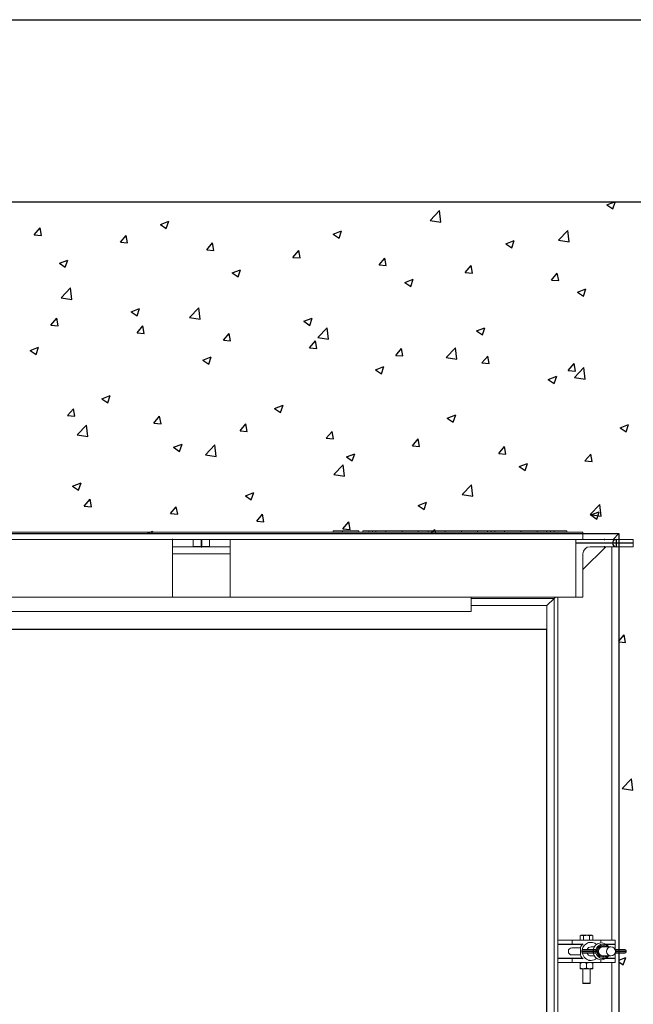
# Paper-space layout 'Sheet2' of a CAD drawing. Units: inches. Extents: x 0.1 to 10.8, y 0.2 to 8.4.
# Drawn here: x 3 to 4.1, y 6.5 to 8.2 of the extents above; entities that cross this region are included whole.
import ezdxf

# ---------------------------------------------------------------- set-up
doc = ezdxf.new("R2010")
doc.units = ezdxf.units.IN
doc.header["$MEASUREMENT"] = 0
doc.header["$PDSIZE"] = -1
doc.linetypes.add('CENTERX2', pattern=[0.8, 0.5, -0.1, 0.1, -0.1])
doc.layers.add('FORMAT', color=7, linetype='Continuous')

psp = doc.layouts.new('Sheet2')

# ---------------------------------------------------------------- linework, layer by layer
at = {"color": 8, "linetype": 'Continuous', "lineweight": 0, "true_color": 0x808080}
psp.add_line((0.329927, 8.1920732), (10.629927, 8.1920732), dxfattribs=at)
at = {"color": 7, "linetype": 'Continuous'}
for p, q in [((4.6109586, 7.875179), (1.4109586, 7.875179)), ((3.7082415, 7.8437188), (3.7244976, 7.8606612)), ((3.7268047, 7.8408393), (3.7244988, 7.8606605)), ((4.0149612, 7.8705499), (4.0270205, 7.875179)), ((4.0149612, 7.8705499), (4.025343, 7.8635473)), ((4.0253442, 7.8635465), (4.0292473, 7.875179)), ((3.7082415, 7.8437188), (3.7268035, 7.84084)), ((3.0207694, 7.8188884), (3.0308312, 7.8308796)), ((3.0332456, 7.817797), (3.0308324, 7.8308795)), ((3.2397102, 7.8366645), (3.2543238, 7.8422742)), ((3.2397102, 7.8366645), (3.2500919, 7.829662)), ((3.2500931, 7.8296618), (3.254325, 7.842274)), ((3.0207694, 7.8188884), (3.0332444, 7.817797)), ((3.1704691, 7.8057914), (3.1805309, 7.8177825)), ((3.1829453, 7.8046999), (3.1805321, 7.8177824)), ((3.5396541, 7.8199494), (3.5542677, 7.825559)), ((3.5396541, 7.8199494), (3.5500359, 7.8129468)), ((3.550037, 7.8129464), (3.5542689, 7.8255586)), ((3.9309858, 7.8091732), (3.947242, 7.8261156)), ((3.9309858, 7.8091732), (3.9495479, 7.8062944)), ((3.949549, 7.8062936), (3.9472432, 7.8261148)), ((3.1704691, 7.8057914), (3.1829441, 7.8047)), ((3.3201688, 7.7926944), (3.3302306, 7.8046855)), ((3.3201688, 7.7926944), (3.3326438, 7.791603)), ((3.332645, 7.7916027), (3.3302317, 7.8046853)), ((3.839598, 7.8032343), (3.8542116, 7.8088439)), ((3.839598, 7.8032343), (3.8499798, 7.7962317)), ((3.8499809, 7.796231), (3.8542128, 7.8088432)), ((3.4698685, 7.7795974), (3.4799302, 7.7915885)), ((3.4698685, 7.7795974), (3.4823435, 7.7785059)), ((3.4823446, 7.7785056), (3.4799314, 7.7915881)), ((3.6195682, 7.7665003), (3.6296299, 7.7784915)), ((3.6320443, 7.7654084), (3.6296311, 7.778491)), ((3.064347, 7.7693489), (3.0789606, 7.7749586)), ((3.064347, 7.7693489), (3.0747288, 7.7623464)), ((3.0747299, 7.7623463), (3.0789618, 7.7749585)), ((3.3642909, 7.7526338), (3.3789045, 7.7582434)), ((3.3746738, 7.7456309), (3.3789057, 7.7582431)), ((3.6195682, 7.7665003), (3.6320432, 7.7654089)), ((3.7692679, 7.7534033), (3.7793296, 7.7653944)), ((3.781744, 7.7523113), (3.7793308, 7.7653938)), ((3.3642909, 7.7526338), (3.3746727, 7.7456312)), ((3.6642349, 7.7359186), (3.6788485, 7.7415283)), ((3.6746177, 7.7289156), (3.6788496, 7.7415278)), ((3.7692679, 7.7534033), (3.7817429, 7.7523119)), ((3.9189676, 7.7403063), (3.9290293, 7.7522974)), ((3.9314437, 7.7392142), (3.9290304, 7.7522967)), ((3.0676791, 7.7095011), (3.0839352, 7.7264435)), ((3.0862422, 7.7066221), (3.0839363, 7.7264433)), ((3.6642349, 7.7359186), (3.6746166, 7.7289161)), ((3.9189676, 7.7403063), (3.9314425, 7.7392149)), ((3.9641788, 7.7192035), (3.9787924, 7.7248131)), ((3.9745616, 7.7122002), (3.9787935, 7.7248124)), ((3.0676791, 7.7095011), (3.0862411, 7.7066223)), ((3.9641788, 7.7192035), (3.9745605, 7.7122009)), ((3.1889278, 7.6853182), (3.2035414, 7.6909278)), ((3.1993106, 7.6783155), (3.2035424, 7.6909277)), ((3.2904234, 7.6749556), (3.3066796, 7.691898)), ((3.3089865, 7.6720764), (3.3066807, 7.6918976)), ((3.0497283, 7.6618981), (3.05979, 7.6738892)), ((3.0622043, 7.6608066), (3.0597911, 7.6738892)), ((3.1889278, 7.6853182), (3.1993095, 7.6783156)), ((3.2904234, 7.6749556), (3.3089855, 7.6720768)), ((3.4888717, 7.668603), (3.5034853, 7.6742127)), ((3.4992545, 7.6616001), (3.5034863, 7.6742123)), ((3.0497283, 7.6618981), (3.0622033, 7.6608067)), ((3.199428, 7.6488011), (3.2094897, 7.6607922)), ((3.211904, 7.6477095), (3.2094908, 7.660792)), ((3.4888717, 7.668603), (3.4992534, 7.6616005)), ((3.5131678, 7.64041), (3.5294239, 7.6573524)), ((3.5317308, 7.6375307), (3.529425, 7.6573519)), ((3.7888156, 7.6518879), (3.8034292, 7.6574975)), ((3.7991984, 7.6448847), (3.8034302, 7.6574969)), ((3.199428, 7.6488011), (3.211903, 7.6477097)), ((3.3491277, 7.635704), (3.3591894, 7.6476952)), ((3.3616037, 7.6346124), (3.3591905, 7.6476949)), ((3.5131678, 7.64041), (3.5317298, 7.6375312)), ((3.7888156, 7.6518879), (3.7991973, 7.6448853)), ((3.0135646, 7.6180025), (3.0281782, 7.6236122)), ((3.0239473, 7.611), (3.0281792, 7.6236122)), ((3.3491277, 7.635704), (3.3616026, 7.6346126)), ((3.4988274, 7.622607), (3.5088891, 7.6345981)), ((3.4988274, 7.622607), (3.5113023, 7.6215156)), ((3.5113034, 7.6215152), (3.5088901, 7.6345977)), ((3.648527, 7.60951), (3.6585888, 7.6215011)), ((3.6610031, 7.6084181), (3.6585898, 7.6215006)), ((3.7359121, 7.6058645), (3.7521683, 7.6228069)), ((3.7544752, 7.6029851), (3.7521693, 7.6228062)), ((3.0135646, 7.6180025), (3.0239463, 7.611)), ((3.3135085, 7.6012874), (3.3281221, 7.606897)), ((3.3238912, 7.5942846), (3.3281231, 7.6068968)), ((3.648527, 7.60951), (3.661002, 7.6084186)), ((3.7359121, 7.6058645), (3.7544741, 7.6029857)), ((3.7982267, 7.596413), (3.8082885, 7.6084041)), ((3.8107027, 7.5953209), (3.8082895, 7.6084035)), ((3.3135085, 7.6012874), (3.3238902, 7.5942848)), ((3.6134524, 7.5845723), (3.628066, 7.5901819)), ((3.6238351, 7.5775692), (3.628067, 7.5901814)), ((3.7982267, 7.596413), (3.8107017, 7.5953215)), ((3.9479264, 7.5833159), (3.9579882, 7.5953071)), ((3.9604024, 7.5822238), (3.9579892, 7.5953063)), ((3.9586565, 7.571319), (3.9749126, 7.5882613)), ((3.9772195, 7.5684394), (3.9749136, 7.5882606)), ((3.6134524, 7.5845723), (3.6238341, 7.5775697)), ((3.9133963, 7.5678571), (3.9280099, 7.5734667)), ((3.923779, 7.5608538), (3.9280109, 7.573466)), ((3.9479264, 7.5833159), (3.9604014, 7.5822245)), ((3.9586565, 7.571319), (3.9772185, 7.5684402)), ((3.9133963, 7.5678571), (3.9237781, 7.5608545)), ((3.1381453, 7.5339718), (3.1527589, 7.5395814)), ((3.148528, 7.5269691), (3.1527599, 7.5395813)), ((3.1381453, 7.5339718), (3.148527, 7.5269692)), ((3.4380892, 7.5172566), (3.4527028, 7.5228663)), ((3.4484719, 7.5102537), (3.4527038, 7.5228659)), ((3.0786871, 7.5049077), (3.0887489, 7.5168989)), ((3.0786871, 7.5049077), (3.0911621, 7.5038163)), ((3.0911631, 7.5038163), (3.0887499, 7.5168988)), ((3.2283868, 7.4918107), (3.2384486, 7.5038018)), ((3.2408628, 7.4907191), (3.2384495, 7.5038017)), ((3.4380892, 7.5172566), (3.448471, 7.5102541)), ((3.7380331, 7.5005415), (3.7526467, 7.5061511)), ((3.7484158, 7.4935384), (3.7526477, 7.5061506)), ((3.0953497, 7.4716469), (3.1116059, 7.4885893)), ((3.1139127, 7.4687679), (3.1116068, 7.488589)), ((3.2283868, 7.4918107), (3.2408618, 7.4907193)), ((3.3780865, 7.4787137), (3.3881483, 7.4907048)), ((3.3905624, 7.477622), (3.3881492, 7.4907045)), ((3.7380331, 7.5005415), (3.7484149, 7.4935389)), ((4.0379771, 7.4838263), (4.0525907, 7.489436)), ((4.0483597, 7.476823), (4.0525916, 7.4894352)), ((3.0953497, 7.4716469), (3.1139117, 7.4687681)), ((3.3780865, 7.4787137), (3.3905615, 7.4776223)), ((3.5277862, 7.4656167), (3.5378479, 7.4776078)), ((3.5402621, 7.4645248), (3.5378489, 7.4776074)), ((4.0379771, 7.4838263), (4.0483588, 7.4768238)), ((3.262726, 7.449941), (3.2773396, 7.4555506)), ((3.2731087, 7.4429383), (3.2773405, 7.4555505)), ((3.3180941, 7.4371013), (3.3343502, 7.4540437)), ((3.336657, 7.4342222), (3.3343511, 7.4540434)), ((3.5277862, 7.4656167), (3.5402612, 7.4645252)), ((3.6774859, 7.4525196), (3.6875476, 7.4645108)), ((3.6774859, 7.4525196), (3.6899609, 7.4514282)), ((3.6899618, 7.4514277), (3.6875486, 7.4645102)), ((3.8271856, 7.4394226), (3.8372473, 7.4514137)), ((3.8396615, 7.4383306), (3.8372482, 7.4514131)), ((3.262726, 7.449941), (3.2731078, 7.4429384)), ((3.3180941, 7.4371013), (3.3366561, 7.4342225)), ((3.56267, 7.4332259), (3.5772836, 7.4388355)), ((3.5730526, 7.4262229), (3.5772844, 7.4388351)), ((3.8271856, 7.4394226), (3.8396606, 7.4383312)), ((3.9768853, 7.4263256), (3.986947, 7.4383167)), ((3.9893611, 7.4252334), (3.9869479, 7.4383159)), ((3.5408384, 7.4025558), (3.5570946, 7.4194982)), ((3.5594013, 7.3996765), (3.5570954, 7.4194977)), ((3.56267, 7.4332259), (3.5730517, 7.4262233)), ((3.8626139, 7.4165107), (3.8772275, 7.4221204)), ((3.8626139, 7.4165107), (3.8729956, 7.4095082)), ((3.8729965, 7.4095075), (3.8772283, 7.4221197)), ((3.9768853, 7.4263256), (3.9893602, 7.4252342)), ((3.5408384, 7.4025558), (3.5594004, 7.399677)), ((3.0873629, 7.3826254), (3.1019765, 7.388235)), ((3.0873629, 7.3826254), (3.0977446, 7.3756228)), ((3.0977454, 7.3756228), (3.1019773, 7.388235)), ((3.7635828, 7.3680102), (3.7798389, 7.3849526)), ((3.7821456, 7.3651308), (3.7798397, 7.384952)), ((3.3873068, 7.3659102), (3.4019204, 7.3715199)), ((3.3873068, 7.3659102), (3.3976885, 7.3589077)), ((3.3976893, 7.3589074), (3.4019212, 7.3715196)), ((3.7635828, 7.3680102), (3.7821448, 7.3651314)), ((3.107646, 7.3479174), (3.1177077, 7.3599085)), ((3.107646, 7.3479174), (3.120121, 7.346826)), ((3.1201218, 7.3468259), (3.1177086, 7.3599084)), ((3.6872507, 7.3491951), (3.7018643, 7.3548047)), ((3.6872507, 7.3491951), (3.6976324, 7.3421925)), ((3.6976332, 7.342192), (3.7018651, 7.3548042)), ((3.9863271, 7.3334647), (4.0025833, 7.3504071)), ((4.0048899, 7.3305851), (4.0025841, 7.3504063)), ((3.2573457, 7.3348204), (3.2674074, 7.3468115)), ((3.2573457, 7.3348204), (3.2698207, 7.333729)), ((3.2698215, 7.3337288), (3.2674083, 7.3468113)), ((3.4070454, 7.3217233), (3.4171071, 7.3337145)), ((3.4195212, 7.3206316), (3.4171079, 7.3337141)), ((3.9863271, 7.3334647), (4.0048891, 7.3305859)), ((3.9871946, 7.33248), (4.0018082, 7.3380896)), ((3.9871946, 7.33248), (3.9975763, 7.3254774)), ((3.9975771, 7.3254766), (4.001809, 7.3380888)), ((3.4070454, 7.3217233), (3.4195203, 7.3206319)), ((3.5567451, 7.3086263), (3.5668068, 7.3206174)), ((3.5692208, 7.3075345), (3.5668076, 7.320617)), ((1.9859086, 7.300229), (4.0360086, 7.300229)), ((3.2162013, 7.300229), (3.2265572, 7.3042043)), ((3.2252242, 7.300229), (3.226558, 7.3042041)), ((3.5567451, 7.3086263), (3.56922, 7.3075349)), ((3.7103883, 7.300229), (3.7165065, 7.3075204)), ((3.7178522, 7.300229), (3.7165073, 7.3075199)), ((4.0360086, 7.300229), (4.0360086, 5.250129)), ((3.3109586, 7.277429), (3.3109586, 7.289929)), ((3.9109586, 7.133679), (2.2109586, 7.133679)), ((3.9109586, 5.383679), (3.9109586, 7.133679)), ((4.0360086, 7.1137817), (4.0448647, 7.124336)), ((4.0360086, 7.1122394), (4.0472779, 7.1112535)), ((4.0472786, 7.1112527), (4.0448654, 7.1243352)), ((4.0416684, 6.8577562), (4.0579245, 6.8746985)), ((4.0602308, 6.8548766), (4.057925, 6.8746978)), ((4.0416684, 6.8577562), (4.0602304, 6.8548774)), ((4.0360086, 6.5601009), (4.0478399, 6.5646425)), ((4.0436082, 6.5520295), (4.0478401, 6.5646417)), ((4.0360086, 6.5571562), (4.043608, 6.5520303))]:
    psp.add_line(p, q, dxfattribs=at)
at = {"color": 7, "linetype": 'Continuous', "lineweight": 15}
for p, q in [((1.4109586, 7.875179), (4.6109586, 7.875179)), ((2.0484586, 7.302429), (3.9734586, 7.302429)), ((3.5396518, 7.304929), (3.5396518, 7.302429)), ((3.5396518, 7.304929), (3.5562711, 7.304929)), ((3.5562711, 7.304929), (3.5562711, 7.302429)), ((3.5562711, 7.304929), (3.5843961, 7.304929)), ((3.5843961, 7.304929), (3.5843961, 7.302429)), ((3.5912143, 7.304929), (3.5912143, 7.302429)), ((3.5912143, 7.304929), (3.6015836, 7.304929)), ((3.6015836, 7.304929), (3.6015836, 7.302429)), ((3.6015836, 7.304929), (3.6078336, 7.304929)), ((3.6078336, 7.304929), (3.6078336, 7.302429)), ((3.6078336, 7.304929), (3.6140836, 7.304929)), ((3.6140836, 7.304929), (3.6140836, 7.302429)), ((3.6140836, 7.304929), (3.6312711, 7.304929)), ((3.6312711, 7.304929), (3.6312711, 7.302429)), ((3.6312711, 7.304929), (3.6593961, 7.304929)), ((3.6593961, 7.304929), (3.6593961, 7.302429)), ((3.6593961, 7.304929), (3.6875211, 7.304929)), ((3.6875211, 7.304929), (3.6875211, 7.302429)), ((3.6875211, 7.304929), (3.7047086, 7.304929)), ((3.7047086, 7.304929), (3.7047086, 7.302429)), ((3.7047086, 7.304929), (3.7109586, 7.304929)), ((3.7109586, 7.304929), (3.7109586, 7.302429)), ((3.7109586, 7.304929), (3.7172086, 7.304929)), ((3.7172086, 7.304929), (3.7172086, 7.302429)), ((3.7172086, 7.304929), (3.7343961, 7.304929)), ((3.7343961, 7.304929), (3.7343961, 7.302429)), ((3.7343961, 7.304929), (3.7625211, 7.304929)), ((3.7625211, 7.304929), (3.7625211, 7.302429)), ((3.7625211, 7.304929), (3.7906461, 7.304929)), ((3.7906461, 7.304929), (3.7906461, 7.302429)), ((3.7906461, 7.304929), (3.8078336, 7.304929)), ((3.8078336, 7.304929), (3.8078336, 7.302429)), ((3.8078336, 7.304929), (3.8140836, 7.304929)), ((3.8140836, 7.304929), (3.8140836, 7.302429)), ((3.8140836, 7.304929), (3.8203336, 7.304929)), ((3.8203336, 7.304929), (3.8203336, 7.302429)), ((3.8203336, 7.304929), (3.8375211, 7.304929)), ((3.8375211, 7.304929), (3.8375211, 7.302429)), ((3.8375211, 7.304929), (3.8656461, 7.304929)), ((3.8656461, 7.304929), (3.8656461, 7.302429)), ((3.8656461, 7.304929), (3.8937711, 7.304929)), ((3.8937711, 7.304929), (3.8937711, 7.302429)), ((3.8937711, 7.304929), (3.9109586, 7.304929)), ((3.9109586, 7.304929), (3.9109586, 7.302429)), ((3.9109586, 7.304929), (3.9172086, 7.304929)), ((3.9172086, 7.304929), (3.9172086, 7.302429)), ((3.9172086, 7.304929), (3.9234586, 7.304929)), ((3.9234586, 7.304929), (3.9234586, 7.302429)), ((3.9234586, 7.304929), (3.9453336, 7.304929)), ((3.9453336, 7.304929), (3.9453336, 7.302429)), ((3.9734586, 7.302429), (3.9734586, 7.289929)), ((4.0359586, 7.300179), (4.0257086, 7.289929)), ((4.0257086, 7.289929), (4.0359586, 7.300179)), ((2.7609586, 7.289929), (3.2609586, 7.289929)), ((3.2609586, 7.277429), (3.2609586, 7.289929)), ((3.2966586, 7.289929), (3.2609586, 7.289929)), ((3.2966586, 7.277429), (3.2966586, 7.289929)), ((3.2966586, 7.289929), (3.3252586, 7.289929)), ((3.2969086, 7.289679), (3.2969086, 7.277679)), ((3.3250086, 7.289679), (3.2969086, 7.289679)), ((3.3250086, 7.277679), (3.3250086, 7.289679)), ((3.3609586, 7.289929), (3.3252586, 7.289929)), ((3.3252586, 7.277429), (3.3252586, 7.289929)), ((3.3609586, 7.277429), (3.3609586, 7.289929)), ((3.3609586, 7.289929), (3.9734586, 7.289929)), ((3.9609586, 7.289929), (3.9609586, 7.189929)), ((4.0609586, 7.289929), (3.9734586, 7.289929)), ((4.0609586, 7.277429), (4.0609586, 7.289929)), ((3.2966586, 7.277429), (3.2609586, 7.277429)), ((3.2609586, 7.264929), (3.2609586, 7.277429)), ((3.3609586, 7.264929), (3.2609586, 7.264929)), ((3.2609586, 7.264929), (3.2609586, 7.189929)), ((3.3252586, 7.277429), (3.2966586, 7.277429)), ((3.2969086, 7.277679), (3.3250086, 7.277679)), ((3.3609586, 7.277429), (3.3252586, 7.277429)), ((3.3609586, 7.277429), (3.3609586, 7.264929)), ((3.3609586, 7.264929), (3.3609586, 7.189929)), ((4.0132086, 7.277429), (3.9734586, 7.237679)), ((3.9734586, 7.264929), (3.9734586, 7.189929)), ((4.0609586, 7.277429), (3.9859586, 7.277429)), ((4.0234586, 6.594429), (4.0234586, 7.277429)), ((2.7609586, 7.189929), (3.2609586, 7.189929)), ((3.3609586, 7.189929), (3.2609586, 7.189929)), ((3.3609586, 7.189929), (3.9609586, 7.189929)), ((3.7797086, 7.189929), (3.7797086, 7.164929)), ((3.9234586, 7.187679), (3.7797086, 7.187679)), ((3.9234586, 7.187679), (3.9109586, 7.175179)), ((3.9109586, 7.175179), (3.9234586, 7.187679)), ((3.9257086, 7.189929), (3.9234586, 7.187679)), ((3.9234586, 7.187679), (3.9257086, 7.189929)), ((3.9234586, 5.362679), (3.9234586, 7.187679)), ((3.9297086, 6.594429), (3.9297086, 7.189929)), ((3.9609586, 7.189929), (3.9734586, 7.189929)), ((3.7797086, 7.164929), (2.2422086, 7.164929)), ((3.9109586, 7.175179), (3.7797086, 7.175179)), ((3.9109586, 5.375179), (3.9109586, 7.175179)), ((3.9702583, 6.6030227), (3.9688833, 6.6022289)), ((3.9688833, 6.6022289), (3.9688833, 6.594429)), ((3.9709942, 6.6030227), (3.9702583, 6.6030227)), ((3.9709942, 6.6030227), (3.972185, 6.6030227)), ((3.9785178, 6.6030227), (3.972185, 6.6030227)), ((3.9742959, 6.6022289), (3.9742959, 6.594429)), ((3.9785178, 6.6030227), (3.9808993, 6.6030227)), ((3.9872322, 6.6030227), (3.9808993, 6.6030227)), ((3.9851212, 6.6022289), (3.9851212, 6.594429)), ((3.9872322, 6.6030227), (3.9884229, 6.6030227)), ((3.9891589, 6.6030227), (3.9884229, 6.6030227)), ((3.9905339, 6.6022289), (3.9891589, 6.6030227)), ((3.9905339, 6.6022289), (3.9905339, 6.594429)), ((3.9297086, 6.587704), (3.9297086, 6.594429)), ((3.9297086, 6.594429), (3.9547086, 6.594429)), ((3.9547086, 6.587704), (3.9297086, 6.587704)), ((3.9297086, 6.586954), (3.9297086, 6.587704)), ((3.9297086, 6.563404), (3.9297086, 6.586954)), ((3.9726326, 6.586954), (3.9297086, 6.586954)), ((3.9691175, 6.581429), (3.9544586, 6.581429)), ((3.9547086, 6.594429), (3.9547086, 6.587704)), ((4.0047086, 6.594429), (3.9547086, 6.594429)), ((3.9735478, 6.587704), (3.9547086, 6.587704)), ((3.9734586, 6.587704), (3.9734586, 6.5876359)), ((3.9875228, 6.590804), (3.9830147, 6.590804)), ((3.9933042, 6.5829915), (3.9875228, 6.5829915)), ((3.9980036, 6.587704), (3.9967224, 6.587704)), ((4.0047086, 6.594429), (4.0297086, 6.594429)), ((4.0047086, 6.5898343), (4.0047086, 6.594429)), ((4.022209, 6.5829915), (4.0083605, 6.5829915)), ((4.0297086, 6.587704), (4.0130838, 6.587704)), ((4.0297086, 6.586954), (4.0141767, 6.586954)), ((4.0178521, 6.5829915), (4.0170664, 6.5840444)), ((4.0297086, 6.594429), (4.0297086, 6.587704)), ((4.0297086, 6.586954), (4.0297086, 6.587704)), ((4.0297086, 6.578554), (4.0297086, 6.586954)), ((3.9297086, 6.562654), (3.9297086, 6.563404)), ((3.9726326, 6.563404), (3.9297086, 6.563404)), ((3.9297086, 6.555929), (3.9297086, 6.562654)), ((3.9297086, 6.562654), (3.9547086, 6.562654)), ((3.9544586, 6.568929), (3.9689952, 6.568929)), ((3.9547086, 6.562654), (3.9547086, 6.555929)), ((3.9735478, 6.562654), (3.9547086, 6.562654)), ((3.9715614, 6.576054), (3.9715614, 6.574304)), ((3.9920297, 6.576054), (3.9715614, 6.576054)), ((3.9715614, 6.574304), (3.9920297, 6.574304)), ((3.9734586, 6.5627221), (3.9734586, 6.562654)), ((3.9740614, 6.578554), (3.9896545, 6.578554)), ((3.9896545, 6.571804), (3.9740614, 6.571804)), ((3.9875228, 6.5673665), (3.9933042, 6.5673665)), ((3.9896545, 6.578554), (3.9951382, 6.578554)), ((3.9951382, 6.571804), (3.9896545, 6.571804)), ((3.9920297, 6.574304), (3.9920297, 6.576054)), ((3.9964738, 6.576054), (3.9920297, 6.576054)), ((3.9920297, 6.574304), (3.9964738, 6.574304)), ((3.9964738, 6.574304), (3.9964738, 6.576054)), ((3.9980036, 6.562654), (3.9967224, 6.562654)), ((4.0083605, 6.5673665), (4.022209, 6.5673665)), ((4.0130838, 6.562654), (4.0297086, 6.562654)), ((4.0297086, 6.563404), (4.0141767, 6.563404)), ((4.0170664, 6.5663136), (4.0178521, 6.5673665)), ((4.0291478, 6.578554), (4.0321149, 6.578554)), ((4.0321149, 6.571804), (4.0291478, 6.571804)), ((4.0297086, 6.563404), (4.0297086, 6.571804)), ((4.0297086, 6.562654), (4.0297086, 6.563404)), ((4.0297086, 6.562654), (4.0297086, 6.555929)), ((4.0301398, 6.576054), (4.0298544, 6.576054)), ((4.0298544, 6.574304), (4.0301398, 6.574304)), ((4.0301398, 6.574304), (4.0301398, 6.576054)), ((4.0488183, 6.576054), (4.0301398, 6.576054)), ((4.0301398, 6.574304), (4.0488183, 6.574304)), ((4.0321149, 6.578554), (4.0463183, 6.578554)), ((4.0463183, 6.571804), (4.0321149, 6.571804)), ((4.0488183, 6.574304), (4.0488183, 6.576054)), ((3.9547086, 6.555929), (3.9297086, 6.555929)), ((3.9297086, 5.994429), (3.9297086, 6.555929)), ((4.0047086, 6.555929), (3.9547086, 6.555929)), ((3.9687711, 6.5466835), (3.9687711, 6.554237)), ((3.9687711, 6.5449915), (3.9742398, 6.5449915)), ((3.9734586, 6.5449915), (3.9734586, 6.519929)), ((3.9742398, 6.5449915), (3.9851773, 6.5449915)), ((3.9797086, 6.5466835), (3.9797086, 6.554237)), ((3.9830147, 6.559554), (3.9875228, 6.559554)), ((3.9851773, 6.5449915), (3.9906461, 6.5449915)), ((3.9859586, 6.519929), (3.9859586, 6.5449915)), ((3.9906461, 6.5466835), (3.9906461, 6.554237)), ((4.0047086, 6.555929), (4.0047086, 6.5605237)), ((4.0297086, 6.555929), (4.0047086, 6.555929)), ((4.0234586, 5.994429), (4.0234586, 6.555929)), ((3.9734586, 6.519929), (3.9737473, 6.519429)), ((3.9734586, 6.519929), (3.9859586, 6.519929)), ((3.9856699, 6.519429), (3.9737473, 6.519429)), ((3.9856699, 6.519429), (3.9859586, 6.519929))]:
    psp.add_line(p, q, dxfattribs=at)
at = {"color": 7, "linetype": 'CENTERX2'}
for p, q in [((3.3109586, 7.289929), (3.3109586, 7.277429)), ((4.0609586, 7.283679), (3.9609586, 7.283679)), ((4.0609586, 7.283679), (3.9609586, 7.283679)), ((4.0312586, 7.289929), (4.0312586, 7.277429)), ((4.0312586, 7.289929), (4.0312586, 7.277429))]:
    psp.add_line(p, q, dxfattribs=at)
at = {"color": 7, "linetype": 'Continuous', "lineweight": 15, "flags": 128}
for points in [[(4.0085342, 6.5839915), (4.0109792, 6.5836345), (4.0125496, 6.5829915)], [(3.9971303, 6.5697816), (3.9971211, 6.5698013), (3.9961557, 6.5727636)]]:
    psp.add_lwpolyline(points, dxfattribs=at)
at = {"color": 7, "linetype": 'Continuous', "lineweight": 15}
psp.add_circle((4.0221863, 6.5750969), 0.0077304, dxfattribs=at)
for centre, radius, start, end in [((3.2966586, 7.289679), 0.00025, 0, 90), ((3.3252586, 7.289679), 0.00025, 90, 180), ((3.2966586, 7.277679), 0.00025, 270, 0), ((3.3252586, 7.277679), 0.00025, 180, 270), ((3.9859586, 7.264929), 0.0125, 90, 180), ((3.9544586, 6.575179), 0.00625, 90, 270), ((3.9829556, 6.5752978), 0.0155693, 124.4399747, 156.8085599), ((3.9875088, 6.575439), 0.0153373, 50.3086788, 170.7884645), ((3.9875559, 6.5752958), 0.0076958, 90.2470553, 154.9520503), ((4.0055282, 6.5754358), 0.0143958, 36.7263028, 167.4903421), ((4.0083008, 6.5753254), 0.0123552, 90.3161035, 169.4176891), ((4.0085433, 6.5752233), 0.0104766, 90.0497916, 311.4151874), ((4.0085771, 6.5752044), 0.0087872, 90.2800602, 296.877098), ((4.0084479, 6.575179), 0.007813, 90.6404923, 269.3595077), ((4.0082037, 6.5754206), 0.0122598, 38.1364208, 89.8648246), ((4.0085218, 6.5754236), 0.0102762, 47.4291945, 89.9308738), ((3.9829556, 6.5750602), 0.0155693, 203.1914401, 235.5600253), ((3.9740614, 6.576054), 0.0025, 90, 180), ((3.9740614, 6.574304), 0.0025, 180, 270), ((3.9876397, 6.5750397), 0.0154862, 189.5750457, 269.5674606), ((3.987552, 6.5750561), 0.0076896, 205.0189089, 269.7819854), ((3.9875034, 6.5748148), 0.0152608, 270.0727445, 309.9568044), ((4.0055282, 6.5749222), 0.0143958, 192.5096579, 323.2736972), ((4.008228, 6.5749182), 0.0122289, 204.8373263, 321.863654), ((4.0463183, 6.576054), 0.0025, 0, 90), ((4.0463183, 6.574304), 0.0025, 270, 0)]:
    psp.add_arc(centre, radius, start, end, dxfattribs=at)
at = {"color": 7, "linetype": 'Continuous'}
psp.add_arc((4.0312586, 7.283679), 0.00625, 90, 270, dxfattribs=at)
psp.add_arc((4.0312586, 7.283679), 0.00625, 90, 270, dxfattribs=at)
at = {"color": 7, "linetype": 'Continuous', "lineweight": 15}
for points, knots in [([(3.9709942, 6.6030227), (3.9708775, 6.603003), (3.9701631, 6.6028823), (3.9694663, 6.6025266), (3.9688833, 6.6022289)], [0, 0, 0, 0, 0.1633750256, 1, 1, 1, 1]), ([(3.9742959, 6.6022289), (3.974127, 6.6023237), (3.9734365, 6.602711), (3.9727235, 6.6028886), (3.972185, 6.6030227)], [0, 0, 0, 0, 0.244671155, 1, 1, 1, 1]), ([(3.9785178, 6.6030227), (3.9779705, 6.6029681), (3.9765419, 6.6028253), (3.9751528, 6.6024565), (3.9742959, 6.6022289)], [0, 0, 0, 0, 0.3831101439, 1, 1, 1, 1]), ([(3.9851212, 6.6022289), (3.9844939, 6.6023999), (3.9831084, 6.6027774), (3.9816806, 6.602936), (3.9808993, 6.6030227)], [0, 0, 0, 0, 0.452805318, 1, 1, 1, 1]), ([(3.9872322, 6.6030227), (3.9871155, 6.603003), (3.9864011, 6.6028823), (3.9857042, 6.6025266), (3.9851212, 6.6022289)], [0, 0, 0, 0, 0.163375026, 1, 1, 1, 1]), ([(3.9905339, 6.6022289), (3.990365, 6.6023237), (3.9896745, 6.602711), (3.9889615, 6.6028886), (3.9884229, 6.6030227)], [0, 0, 0, 0, 0.244671155, 1, 1, 1, 1]), ([(3.9691296, 6.5689675), (3.9691475, 6.5689545), (3.9693538, 6.5688053), (3.9695092, 6.5691201), (3.969496, 6.5700465), (3.9692808, 6.5716349), (3.9690974, 6.573525), (3.9690457, 6.575607), (3.9691622, 6.5776622), (3.9693779, 6.5794387), (3.9695227, 6.5806914), (3.9694917, 6.5813823), (3.9692632, 6.5813535), (3.9691578, 6.5813403)], [0, 0, 0, 0, 0.010553735, 0.121735122, 0.233661716, 0.332197813, 0.428227549, 0.526538532, 0.625932727, 0.725127769, 0.822604532, 0.918228723, 1, 1, 1, 1]), ([(3.9896545, 6.578554), (3.9896668, 6.5785539), (3.9898429, 6.578553), (3.9902844, 6.5784968), (3.9909406, 6.5782127), (3.9915422, 6.5776438), (3.991951, 6.5768963), (3.9920034, 6.5763348), (3.9920297, 6.576054)], [0, 0, 0, 0, 0.009997092, 0.142525926, 0.357209481, 0.571565818, 0.785780485, 1, 1, 1, 1]), ([(3.9896545, 6.571804), (3.9896668, 6.5718041), (3.9898429, 6.571805), (3.9902844, 6.5718612), (3.9909406, 6.5721453), (3.9915422, 6.5727142), (3.991951, 6.5734617), (3.9920034, 6.5740232), (3.9920297, 6.574304)], [0, 0, 0, 0, 0.009997092, 0.142525926, 0.357209481, 0.571565818, 0.785780485, 1, 1, 1, 1]), ([(3.9951382, 6.578554), (3.9953854, 6.5784863), (3.9957734, 6.57838), (3.996057, 6.5778677), (3.996149, 6.577613), (3.9961557, 6.5775944)], [0, 0, 0, 0, 0.619421682, 0.972247344, 1, 1, 1, 1]), ([(3.9961557, 6.5727636), (3.9961464, 6.5727381), (3.9960049, 6.5723498), (3.9956978, 6.5719158), (3.9953074, 6.5718378), (3.9951382, 6.571804)], [0, 0, 0, 0, 0.038268918, 0.583334285, 1, 1, 1, 1]), ([(3.9964738, 6.576054), (3.996465, 6.5762684), (3.9964474, 6.5766978), (3.9962843, 6.5772493), (3.9961967, 6.5774843), (3.9961557, 6.5775944)], [0, 0, 0, 0, 0.3464238693, 0.693753351, 1, 1, 1, 1]), ([(3.9961557, 6.5727636), (3.9961982, 6.5728765), (3.9962831, 6.5731021), (3.9964296, 6.5736186), (3.9964757, 6.5740386), (3.996474, 6.5742709), (3.9964738, 6.574304)], [0, 0, 0, 0, 0.312923974, 0.625413545, 0.946697103, 1, 1, 1, 1]), ([(4.0321149, 6.578554), (4.0321037, 6.5785539), (4.0319578, 6.5785529), (4.0315914, 6.5784964), (4.0310469, 6.5782133), (4.030546, 6.5776443), (4.0302054, 6.5768967), (4.0301617, 6.5763349), (4.0301398, 6.576054)], [0, 0, 0, 0, 0.010985282, 0.142136297, 0.356818374, 0.571275974, 0.785636323, 1, 1, 1, 1]), ([(4.0301398, 6.574304), (4.0301617, 6.5740231), (4.0302054, 6.5734613), (4.030546, 6.5727136), (4.0310469, 6.5721447), (4.0315914, 6.5718616), (4.0319578, 6.5718051), (4.0321037, 6.5718041), (4.0321149, 6.571804)], [0, 0, 0, 0, 0.214363677, 0.428724026, 0.643181626, 0.857863703, 0.989014718, 1, 1, 1, 1]), ([(3.9742398, 6.555929), (3.9732777, 6.5558312), (3.9713686, 6.5556371), (3.9696323, 6.5547012), (3.9687711, 6.554237)], [0, 0, 0, 0, 0.503995973, 1, 1, 1, 1]), ([(3.9687711, 6.554237), (3.9687711, 6.5544059), (3.9687711, 6.555285), (3.9687711, 6.5559017), (3.9687711, 6.5559268), (3.9687711, 6.555929)], [0, 0, 0, 0, 0.178175045, 0.927154721, 1, 1, 1, 1]), ([(3.9687711, 6.5466835), (3.9695199, 6.5462883), (3.971043, 6.5454843), (3.9729315, 6.5450263), (3.9740108, 6.5449976), (3.9742398, 6.5449915)], [0, 0, 0, 0, 0.432382622, 0.879548739, 1, 1, 1, 1]), ([(3.9687711, 6.5449915), (3.9687711, 6.5449937), (3.9687711, 6.5450188), (3.9687711, 6.5456355), (3.9687711, 6.5465146), (3.9687711, 6.5466835)], [0, 0, 0, 0, 0.0728452789, 0.8218249549, 1, 1, 1, 1]), ([(3.9797086, 6.554237), (3.9789598, 6.5546322), (3.9774366, 6.5554362), (3.9755482, 6.5558941), (3.9744689, 6.5559229), (3.9742398, 6.555929)], [0, 0, 0, 0, 0.432382622, 0.879548739, 1, 1, 1, 1]), ([(3.9742398, 6.5449915), (3.975202, 6.5450893), (3.9771111, 6.5452834), (3.9788474, 6.5462193), (3.9797086, 6.5466835)], [0, 0, 0, 0, 0.5039959733, 1, 1, 1, 1]), ([(3.9851773, 6.555929), (3.9842152, 6.5558312), (3.9823061, 6.5556371), (3.9805698, 6.5547012), (3.9797086, 6.554237)], [0, 0, 0, 0, 0.503995973, 1, 1, 1, 1]), ([(3.9797086, 6.5466835), (3.9804574, 6.5462883), (3.9819805, 6.5454843), (3.983869, 6.5450263), (3.9849483, 6.5449976), (3.9851773, 6.5449915)], [0, 0, 0, 0, 0.432382622, 0.879548739, 1, 1, 1, 1]), ([(3.9906461, 6.554237), (3.9898973, 6.5546322), (3.9883741, 6.5554362), (3.9864857, 6.5558941), (3.9854064, 6.5559229), (3.9851773, 6.555929)], [0, 0, 0, 0, 0.4323826225, 0.8795487387, 1, 1, 1, 1]), ([(3.9851773, 6.5449915), (3.9861395, 6.5450893), (3.9880486, 6.5452834), (3.9897849, 6.5462193), (3.9906461, 6.5466835)], [0, 0, 0, 0, 0.5039959733, 1, 1, 1, 1]), ([(3.9906461, 6.555929), (3.9906461, 6.5559268), (3.9906461, 6.5559017), (3.9906461, 6.555285), (3.9906461, 6.5544059), (3.9906461, 6.554237)], [0, 0, 0, 0, 0.072845281, 0.821824956, 1, 1, 1, 1]), ([(3.9906461, 6.5466835), (3.9906461, 6.5465146), (3.9906461, 6.5456355), (3.9906461, 6.5450188), (3.9906461, 6.5449937), (3.9906461, 6.5449915)], [0, 0, 0, 0, 0.178175044, 0.927154719, 1, 1, 1, 1])]:
    psp.add_open_spline(points, degree=3, knots=knots, dxfattribs=at)
at = {"color": 7, "linetype": 'Continuous'}
for p in [(3.2609586, 7.289929), (4.0109586, 7.289929), (4.0109586, 7.289929), (3.3109586, 7.277429), (4.0109586, 7.277429), (4.0109586, 7.277429)]:
    psp.add_point(p, dxfattribs=at)
at = {"layer": 'FORMAT'}
psp.add_line((0.329927, 8.1920732), (10.629927, 8.1920732), dxfattribs=at)

doc.saveas('drawing.dxf')
